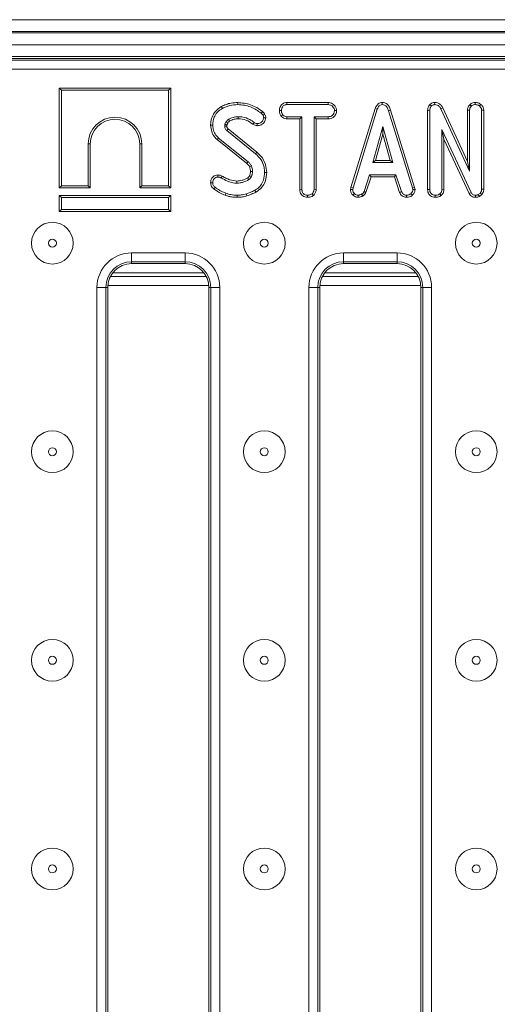
# Model space of a CAD drawing. Units: millimetres. Extents: x -575 to 5585, y -16 to 1848.
# Drawn here: x 573 to 653, y 569 to 734 of the extents above; entities that cross this region are included whole.
import ezdxf

# ---------------------------------------------------------------- set-up
doc = ezdxf.new("R2010")
doc.units = ezdxf.units.MM
doc.header["$LTSCALE"] = 5

msp = doc.modelspace()

# ---------------------------------------------------------------- linework, layer by layer
at = {"color": 7, "linetype": 'Continuous', "lineweight": 15}
for p, q in [((453.642, 733.768), (951.642, 733.768)), ((951.642, 731.768), (453.642, 731.768)), ((453.642, 731.568), (951.642, 731.568)), ((951.642, 729.568), (453.642, 729.568)), ((951.642, 727.568), (453.642, 727.568)), ((849.688, 727.268), (555.801, 727.268)), ((556.119, 726.95), (849.37, 726.95)), ((849.37, 725.456), (556.119, 725.456)), ((579.311, 722.268), (579.663, 721.915)), ((598.016, 722.268), (579.311, 722.268)), ((579.311, 722.268), (579.311, 705.563)), ((598.016, 722.268), (597.663, 721.915)), ((598.016, 705.563), (598.016, 722.268)), ((579.663, 721.915), (579.663, 705.915)), ((597.663, 721.915), (579.663, 721.915)), ((597.663, 705.915), (597.663, 721.915)), ((617.513, 719.871), (617.523, 719.518)), ((624.454, 719.871), (617.513, 719.871)), ((617.523, 719.518), (624.446, 719.518)), ((624.454, 719.871), (624.446, 719.518)), ((632.393, 718.858), (628.302, 705.631)), ((628.645, 705.547), (632.728, 718.745)), ((632.393, 718.858), (632.728, 718.745)), ((633.562, 719.871), (633.564, 719.518)), ((641.511, 719.466), (641.776, 719.233)), ((642.362, 719.871), (642.371, 719.518)), ((643.725, 718.991), (643.41, 718.831)), ((643.41, 718.831), (648.228, 708.369)), ((647.875, 709.978), (643.725, 718.991)), ((648.242, 719.512), (648.494, 719.261)), ((649.138, 719.871), (649.14, 719.518)), ((650.116, 719.561), (649.894, 719.287)), ((616.273, 718.507), (616.626, 718.504)), ((616.558, 717.577), (616.835, 717.798)), ((617.511, 717.138), (617.519, 717.491)), ((617.511, 717.138), (619.72, 717.138)), ((620.072, 717.491), (617.519, 717.491)), ((619.72, 717.138), (620.072, 717.491)), ((619.72, 717.138), (619.72, 705.245)), ((620.072, 705.25), (620.072, 717.491)), ((622.099, 717.491), (622.099, 705.25)), ((622.452, 717.138), (622.099, 717.491)), ((624.449, 717.491), (622.099, 717.491)), ((622.452, 705.24), (622.452, 717.138)), ((622.452, 717.138), (624.456, 717.138)), ((624.456, 717.138), (624.449, 717.491)), ((625.899, 718.505), (625.545, 718.504)), ((634.947, 718.587), (634.609, 718.485)), ((634.609, 718.485), (638.654, 705.535)), ((638.996, 705.622), (634.947, 718.587)), ((641.186, 718.508), (641.538, 718.501)), ((641.186, 718.508), (641.186, 705.254)), ((641.538, 705.259), (641.538, 718.501)), ((647.875, 718.582), (647.875, 709.978)), ((647.875, 718.582), (648.228, 718.574)), ((648.228, 708.369), (648.228, 718.574)), ((650.607, 718.588), (650.255, 718.577)), ((650.255, 718.577), (650.255, 705.341)), ((650.607, 705.335), (650.607, 718.588)), ((607.309, 716.607), (607.132, 716.211)), ((607.473, 716.111), (607.617, 716.431)), ((612.51, 711.529), (607.67, 715.429)), ((633.659, 715.869), (631.961, 709.788)), ((635.357, 709.788), (633.659, 715.869)), ((633.659, 714.558), (633.659, 715.869)), ((611.015, 709.937), (606.077, 713.909)), ((607.442, 715.16), (612.288, 711.255)), ((632.426, 710.141), (633.659, 714.558)), ((633.659, 714.558), (634.892, 710.141)), ((648.478, 704.765), (643.565, 715.34)), ((643.918, 713.744), (643.565, 715.34)), ((643.565, 715.34), (643.565, 705.253)), ((584.516, 712.915), (584.163, 712.915)), ((584.163, 705.915), (584.163, 712.915)), ((584.516, 705.563), (584.516, 712.915)), ((592.811, 712.915), (592.811, 705.563)), ((592.811, 712.915), (593.163, 712.915)), ((593.163, 712.915), (593.163, 705.915)), ((605.853, 713.636), (610.781, 709.672)), ((643.918, 713.744), (648.164, 704.603)), ((643.918, 705.243), (643.918, 713.744)), ((632.426, 710.141), (631.961, 709.788)), ((631.961, 709.788), (635.357, 709.788)), ((634.892, 710.141), (632.426, 710.141)), ((634.892, 710.141), (635.357, 709.788)), ((647.875, 709.978), (648.228, 708.369)), ((631.426, 707.761), (630.492, 704.92)), ((630.82, 704.789), (631.681, 707.409)), ((635.867, 707.761), (631.426, 707.761)), ((631.681, 707.409), (631.426, 707.761)), ((631.681, 707.409), (635.611, 707.409)), ((635.611, 707.409), (635.867, 707.761)), ((635.611, 707.409), (636.473, 704.793)), ((636.801, 704.923), (635.867, 707.761)), ((579.311, 705.563), (579.663, 705.915)), ((579.311, 705.563), (584.516, 705.563)), ((579.663, 705.915), (584.163, 705.915)), ((584.516, 705.563), (584.163, 705.915)), ((592.811, 705.563), (593.163, 705.915)), ((592.811, 705.563), (598.016, 705.563)), ((593.163, 705.915), (597.663, 705.915)), ((598.016, 705.563), (597.663, 705.915)), ((628.302, 705.631), (628.237, 705.268)), ((628.302, 705.631), (628.645, 705.547)), ((628.591, 705.246), (628.645, 705.547)), ((638.996, 705.622), (638.654, 705.535)), ((638.654, 705.535), (638.711, 705.246)), ((639.066, 705.27), (638.996, 705.622)), ((579.311, 704.268), (579.663, 703.915)), ((579.311, 704.268), (598.016, 704.268)), ((579.311, 701.563), (579.311, 704.268)), ((597.663, 703.915), (579.663, 703.915)), ((579.663, 703.915), (579.663, 701.915)), ((598.016, 704.268), (597.663, 703.915)), ((597.663, 701.915), (597.663, 703.915)), ((598.016, 704.268), (598.016, 701.563)), ((619.72, 705.245), (620.072, 705.25)), ((620.982, 703.962), (620.984, 704.315)), ((622.01, 704.287), (621.77, 704.546)), ((622.452, 705.24), (622.099, 705.25)), ((628.237, 705.268), (628.591, 705.246)), ((628.634, 704.322), (628.877, 704.578)), ((629.53, 703.962), (629.513, 704.315)), ((630.291, 704.177), (630.093, 704.47)), ((630.82, 704.789), (630.492, 704.92)), ((636.473, 704.793), (636.801, 704.923)), ((637.608, 703.962), (637.615, 704.315)), ((638.611, 704.311), (638.372, 704.572)), ((639.066, 705.27), (638.711, 705.246)), ((641.186, 705.254), (641.538, 705.259)), ((642.448, 703.962), (642.451, 704.315)), ((643.48, 704.287), (643.239, 704.546)), ((643.918, 705.243), (643.565, 705.253)), ((648.164, 704.603), (648.478, 704.765)), ((649.223, 703.962), (649.228, 704.315)), ((650.036, 704.686), (649.697, 704.413)), ((649.88, 704.108), (649.697, 704.413)), ((649.88, 704.108), (650.299, 704.445)), ((650.299, 704.445), (650.036, 704.686)), ((650.607, 705.335), (650.255, 705.341)), ((579.311, 701.563), (579.663, 701.915)), ((598.016, 701.563), (579.311, 701.563)), ((579.663, 701.915), (597.663, 701.915)), ((598.016, 701.563), (597.663, 701.915)), ((591.445, 694.642), (600.445, 694.642)), ((591.445, 694.642), (591.445, 693.148)), ((600.445, 694.642), (600.445, 693.148)), ((627.045, 694.642), (636.045, 694.642)), ((627.045, 694.642), (627.045, 693.148)), ((636.045, 694.642), (636.045, 693.148)), ((600.445, 693.148), (591.445, 693.148)), ((591.445, 693.148), (591.445, 692.83)), ((600.445, 692.83), (591.445, 692.83)), ((600.445, 693.148), (600.445, 692.83)), ((636.045, 693.148), (627.045, 693.148)), ((627.045, 693.148), (627.045, 692.83)), ((636.045, 692.83), (627.045, 692.83)), ((636.045, 693.148), (636.045, 692.83)), ((587.89, 690.665), (603.999, 690.665)), ((603.616, 691.268), (588.273, 691.268)), ((623.49, 690.665), (639.599, 690.665)), ((639.216, 691.268), (623.873, 691.268)), ((587.459, 689.172), (604.43, 689.172)), ((623.059, 689.172), (640.03, 689.172)), ((585.633, 493.705), (585.633, 688.83)), ((587.127, 688.83), (585.633, 688.83)), ((587.127, 688.83), (587.127, 493.705)), ((587.127, 688.83), (587.445, 688.83)), ((587.445, 688.83), (587.445, 493.705)), ((604.445, 493.705), (604.445, 688.83)), ((604.762, 688.83), (604.445, 688.83)), ((606.256, 688.83), (604.762, 688.83)), ((604.762, 493.705), (604.762, 688.83)), ((606.256, 688.83), (606.256, 493.705)), ((621.233, 493.705), (621.233, 688.83)), ((622.727, 688.83), (621.233, 688.83)), ((622.727, 688.83), (622.727, 493.705)), ((622.727, 688.83), (623.045, 688.83)), ((623.045, 688.83), (623.045, 493.705)), ((640.045, 493.705), (640.045, 688.83)), ((640.362, 688.83), (640.045, 688.83)), ((641.856, 688.83), (640.362, 688.83)), ((640.362, 493.705), (640.362, 688.83)), ((641.856, 688.83), (641.856, 493.705))]:
    msp.add_line(p, q, dxfattribs=at)
at = {"color": 7, "linetype": 'Continuous', "lineweight": 15, "flags": 128}
for points in [[(606.543, 719.194), (606.62, 719.055), (606.713, 718.884)], [(609.279, 719.871), (609.279, 719.79), (609.279, 719.673), (609.279, 719.518)], [(609.337, 717.138), (609.337, 717.25), (609.336, 717.37), (609.336, 717.491)], [(613.428, 718.348), (613.313, 718.206), (613.206, 718.074)], [(613.844, 717.86), (613.679, 717.78), (613.526, 717.706)], [(614.004, 717.307), (613.907, 717.306), (613.778, 717.305), (613.65, 717.304)], [(604.73, 716.089), (604.888, 716.088), (605.082, 716.088)], [(607.462, 715.899), (607.413, 715.898), (607.261, 715.893), (607.109, 715.888)], [(607.617, 716.431), (607.487, 716.506), (607.309, 716.607)], [(607.918, 716.759), (607.84, 716.886), (607.733, 717.06)], [(611.839, 716.238), (611.906, 716.332), (611.975, 716.429), (612.044, 716.525)], [(612.571, 715.982), (612.571, 716.089), (612.572, 716.212), (612.573, 716.335)], [(605.853, 713.636), (605.954, 713.759), (606.077, 713.909)], [(612.51, 711.529), (612.459, 711.466), (612.386, 711.375), (612.288, 711.255)], [(610.781, 709.672), (610.864, 709.766), (611.015, 709.937)], [(611.263, 709.081), (611.379, 709.131), (611.588, 709.221)], [(605.927, 707.709), (605.928, 707.605), (605.93, 707.48), (605.931, 707.356)], [(606.656, 707.537), (606.599, 707.425), (606.495, 707.223)], [(611.258, 707.599), (611.317, 707.572), (611.448, 707.511), (611.578, 707.451)], [(611.419, 708.28), (611.536, 708.281), (611.654, 708.282), (611.772, 708.284)], [(614.151, 708.149), (613.993, 708.149), (613.799, 708.148)], [(604.729, 706.4), (604.833, 706.4), (604.958, 706.401), (605.082, 706.402)], [(605.268, 705.365), (605.345, 705.469), (605.478, 705.649)], [(609.138, 706.695), (609.14, 706.536), (609.143, 706.342)], [(607.183, 704.312), (607.235, 704.461), (607.299, 704.645)], [(609.173, 703.962), (609.173, 704.079), (609.174, 704.197), (609.174, 704.315)], [(610.827, 704.195), (610.797, 704.298), (610.761, 704.416), (610.726, 704.534)], [(612.308, 704.818), (612.255, 704.911), (612.196, 705.019), (612.136, 705.126)]]:
    msp.add_lwpolyline(points, dxfattribs=at)
at = {"color": 7, "linetype": 'Continuous', "lineweight": 15}
for centre, radius in [((578.145, 696.268), 3.5), ((613.745, 696.268), 3.5), ((649.345, 696.268), 3.5), ((578.145, 696.268), 0.672), ((613.745, 696.268), 0.672), ((649.345, 696.268), 0.672), ((578.145, 661.268), 3.5), ((613.745, 661.268), 3.5), ((649.345, 661.268), 3.5), ((578.145, 661.268), 0.672), ((613.745, 661.268), 0.672), ((649.345, 661.268), 0.672), ((578.145, 626.268), 3.5), ((613.745, 626.268), 3.5), ((649.345, 626.268), 3.5), ((578.145, 626.268), 0.672), ((613.745, 626.268), 0.672), ((649.345, 626.268), 0.672), ((578.145, 591.268), 3.5), ((613.745, 591.268), 3.5), ((649.345, 591.268), 3.5), ((578.145, 591.268), 0.672), ((613.745, 591.268), 0.672), ((649.345, 591.268), 0.672)]:
    msp.add_circle(centre, radius, dxfattribs=at)
for centre, radius, start, end in [((588.663, 712.915), 4.5, 0, 180), ((588.663, 712.915), 4.147, 0, 180), ((836.885, 521.422), 300.297, 139.75543, 139.82273), ((386.621, 574.496), 260.663, 30.53375, 30.61137), ((591.445, 688.83), 5.812, 90, 180), ((600.445, 688.83), 5.812, 0, 90), ((627.045, 688.83), 5.812, 90, 180), ((636.045, 688.83), 5.812, 0, 90), ((591.445, 688.83), 4.318, 90, 180), ((591.445, 688.83), 4, 90, 180), ((600.445, 688.83), 4.318, 0, 90), ((600.445, 688.83), 4, 0, 90), ((627.045, 688.83), 4.318, 90, 180), ((627.045, 688.83), 4, 90, 180), ((636.045, 688.83), 4.318, 0, 90), ((636.045, 688.83), 4, 0, 90)]:
    msp.add_arc(centre, radius, start, end, dxfattribs=at)
for points, knots in [([(606.543, 719.194), (606.176, 718.951), (605.496, 718.503), (604.919, 717.447), (604.743, 716.633), (604.732, 716.178), (604.73, 716.089)], [0, 0, 0, 0, 0.3451471, 0.6380819, 0.9288159, 1, 1, 1, 1]), ([(605.082, 716.088), (605.129, 716.534), (605.207, 717.293), (605.778, 718.227), (606.329, 718.656), (606.654, 718.849), (606.713, 718.884)], [0, 0, 0, 0, 0.3915607, 0.6657218, 0.9391688, 1, 1, 1, 1]), ([(609.279, 719.871), (608.907, 719.852), (608.247, 719.819), (607.322, 719.575), (606.803, 719.321), (606.543, 719.194)], [0, 0, 0, 0, 0.3916379, 0.6950237, 1, 1, 1, 1]), ([(606.713, 718.884), (606.914, 718.985), (607.314, 719.185), (608.17, 719.448), (608.837, 719.49), (609.279, 719.518)], [0, 0, 0, 0, 0.2514209, 0.5034502, 1, 1, 1, 1]), ([(613.428, 718.348), (613.114, 718.582), (612.492, 719.045), (611.115, 719.679), (610.005, 719.795), (609.279, 719.871)], [0, 0, 0, 0, 0.2607497, 0.5169113, 1, 1, 1, 1]), ([(609.279, 719.518), (609.654, 719.495), (610.725, 719.43), (612.093, 718.907), (612.929, 718.281), (613.206, 718.074)], [0, 0, 0, 0, 0.2642207, 0.7559722, 1, 1, 1, 1]), ([(617.513, 719.871), (617.395, 719.862), (617.157, 719.844), (616.822, 719.69), (616.514, 719.368), (616.31, 718.956), (616.284, 718.631), (616.273, 718.507)], [0, 0, 0, 0, 0.1727874, 0.3484416, 0.5247151, 0.8176317, 1, 1, 1, 1]), ([(616.626, 718.504), (616.645, 718.646), (616.683, 718.929), (616.869, 719.256), (617.109, 719.44), (617.321, 719.508), (617.46, 719.515), (617.523, 719.518)], [0, 0, 0, 0, 0.283192, 0.5660793, 0.7215798, 0.8761813, 1, 1, 1, 1]), ([(624.446, 719.518), (624.594, 719.507), (624.843, 719.489), (625.182, 719.294), (625.392, 719.017), (625.526, 718.738), (625.54, 718.567), (625.545, 718.504)], [0, 0, 0, 0, 0.2651872, 0.4479951, 0.6897085, 0.8871434, 1, 1, 1, 1]), ([(625.899, 718.505), (625.881, 718.647), (625.842, 718.972), (625.581, 719.375), (625.238, 719.695), (624.847, 719.847), (624.58, 719.863), (624.454, 719.871)], [0, 0, 0, 0, 0.1940133, 0.4426231, 0.6351699, 0.8280429, 1, 1, 1, 1]), ([(633.562, 719.871), (633.436, 719.859), (633.188, 719.836), (632.865, 719.644), (632.576, 719.321), (632.463, 719.033), (632.393, 718.858)], [0, 0, 0, 0, 0.22784425, 0.44500224, 0.66123058, 1, 1, 1, 1]), ([(632.728, 718.745), (632.767, 718.848), (632.845, 719.055), (633.02, 719.305), (633.244, 719.465), (633.429, 719.511), (633.536, 719.517), (633.564, 719.518)], [0, 0, 0, 0, 0.2699275, 0.5421944, 0.7364926, 0.9314998, 1, 1, 1, 1]), ([(634.947, 718.587), (634.869, 718.818), (634.743, 719.19), (634.39, 719.608), (633.999, 719.832), (633.705, 719.865), (633.563, 719.871), (633.562, 719.871)], [0, 0, 0, 0, 0.3545654, 0.5721877, 0.7907416, 0.9994807, 1, 1, 1, 1]), ([(633.564, 719.518), (633.687, 719.506), (633.911, 719.485), (634.19, 719.303), (634.446, 718.978), (634.544, 718.684), (634.609, 718.485)], [0, 0, 0, 0, 0.2291819, 0.4194685, 0.6096916, 1, 1, 1, 1]), ([(641.511, 719.466), (641.436, 719.364), (641.258, 719.123), (641.196, 718.773), (641.188, 718.555), (641.186, 718.508)], [0, 0, 0, 0, 0.3661665, 0.8622065, 1, 1, 1, 1]), ([(642.362, 719.871), (642.246, 719.861), (642.011, 719.84), (641.717, 719.68), (641.573, 719.53), (641.511, 719.466)], [0, 0, 0, 0, 0.35720595, 0.72672015, 1, 1, 1, 1]), ([(641.538, 718.501), (641.547, 718.625), (641.559, 718.816), (641.646, 719.068), (641.732, 719.177), (641.776, 719.233)], [0, 0, 0, 0, 0.4729802, 0.7289147, 1, 1, 1, 1]), ([(641.776, 719.233), (641.849, 719.308), (641.983, 719.446), (642.21, 719.507), (642.333, 719.515), (642.371, 719.518)], [0, 0, 0, 0, 0.4562729, 0.8304851, 1, 1, 1, 1]), ([(643.725, 718.991), (643.649, 719.119), (643.48, 719.406), (643.088, 719.725), (642.679, 719.861), (642.441, 719.868), (642.362, 719.871)], [0, 0, 0, 0, 0.2599607, 0.583134, 0.8622493, 1, 1, 1, 1]), ([(642.371, 719.518), (642.507, 719.505), (642.757, 719.481), (643.11, 719.271), (643.301, 719.028), (643.392, 718.864), (643.41, 718.831)], [0, 0, 0, 0, 0.3074228, 0.5688164, 0.9132556, 1, 1, 1, 1]), ([(648.242, 719.512), (648.206, 719.466), (648.072, 719.299), (647.911, 718.989), (647.886, 718.707), (647.875, 718.582)], [0, 0, 0, 0, 0.1730122, 0.6311381, 1, 1, 1, 1]), ([(648.228, 718.574), (648.24, 718.692), (648.265, 718.929), (648.403, 719.147), (648.485, 719.25), (648.494, 719.261)], [0, 0, 0, 0, 0.4704959, 0.94256118, 1, 1, 1, 1]), ([(649.138, 719.871), (649.006, 719.861), (648.685, 719.835), (648.404, 719.64), (648.25, 719.518), (648.242, 719.512)], [0, 0, 0, 0, 0.3987267, 0.9717481, 1, 1, 1, 1]), ([(648.494, 719.261), (648.583, 719.33), (648.721, 719.436), (648.95, 719.507), (649.076, 719.514), (649.14, 719.518)], [0, 0, 0, 0, 0.4708935, 0.7294253, 1, 1, 1, 1]), ([(650.116, 719.561), (650.021, 719.626), (649.763, 719.799), (649.409, 719.86), (649.176, 719.869), (649.138, 719.871)], [0, 0, 0, 0, 0.3284083, 0.8906729, 1, 1, 1, 1]), ([(649.14, 719.518), (649.268, 719.51), (649.464, 719.498), (649.719, 719.407), (649.835, 719.327), (649.894, 719.287)], [0, 0, 0, 0, 0.47755361, 0.73340003, 1, 1, 1, 1]), ([(649.894, 719.287), (649.984, 719.197), (650.142, 719.04), (650.243, 718.777), (650.252, 718.629), (650.255, 718.577)], [0, 0, 0, 0, 0.4596713, 0.8099944, 1, 1, 1, 1]), ([(650.607, 718.588), (650.591, 718.731), (650.558, 719.024), (650.345, 719.347), (650.176, 719.505), (650.116, 719.561)], [0, 0, 0, 0, 0.3804497, 0.7799727, 1, 1, 1, 1]), ([(609.336, 717.491), (609.195, 717.486), (608.912, 717.476), (608.363, 717.357), (607.984, 717.178), (607.733, 717.06)], [0, 0, 0, 0, 0.2527946, 0.5062121, 1, 1, 1, 1]), ([(607.918, 716.759), (608.036, 716.819), (608.28, 716.943), (608.754, 717.096), (609.116, 717.122), (609.337, 717.138)], [0, 0, 0, 0, 0.2680827, 0.5543695, 1, 1, 1, 1]), ([(612.044, 716.525), (611.807, 716.691), (611.19, 717.125), (610.241, 717.45), (609.557, 717.481), (609.336, 717.491)], [0, 0, 0, 0, 0.2969889, 0.773447, 1, 1, 1, 1]), ([(609.337, 717.138), (609.791, 717.097), (610.703, 717.014), (611.459, 716.497), (611.839, 716.238)], [0, 0, 0, 0, 0.4982304, 1, 1, 1, 1]), ([(612.571, 715.982), (612.79, 716.004), (613.155, 716.041), (613.625, 716.397), (613.928, 716.817), (613.983, 717.171), (614.004, 717.307)], [0, 0, 0, 0, 0.3018502, 0.5025352, 0.8087078, 1, 1, 1, 1]), ([(613.65, 717.304), (613.629, 717.199), (613.573, 716.917), (613.326, 716.593), (612.999, 716.392), (612.756, 716.342), (612.615, 716.337), (612.573, 716.335)], [0, 0, 0, 0, 0.2021042, 0.5407439, 0.7312116, 0.92066, 1, 1, 1, 1]), ([(613.206, 718.074), (613.247, 718.041), (613.33, 717.973), (613.447, 717.856), (613.5, 717.757), (613.526, 717.706)], [0, 0, 0, 0, 0.3190143, 0.6527189, 1, 1, 1, 1]), ([(613.844, 717.86), (613.793, 717.95), (613.714, 718.089), (613.559, 718.241), (613.471, 718.313), (613.428, 718.348)], [0, 0, 0, 0, 0.4771548, 0.7378425, 1, 1, 1, 1]), ([(613.526, 717.706), (613.558, 717.645), (613.607, 717.551), (613.638, 717.412), (613.646, 717.34), (613.65, 717.304)], [0, 0, 0, 0, 0.489023, 0.7427083, 1, 1, 1, 1]), ([(614.004, 717.307), (613.998, 717.367), (613.985, 717.486), (613.937, 717.675), (613.877, 717.793), (613.844, 717.86)], [0, 0, 0, 0, 0.3158217, 0.6169084, 1, 1, 1, 1]), ([(616.273, 718.507), (616.286, 718.352), (616.309, 718.05), (616.451, 717.747), (616.543, 717.6), (616.558, 717.577)], [0, 0, 0, 0, 0.4704381, 0.9173104, 1, 1, 1, 1]), ([(616.558, 717.577), (616.597, 717.537), (616.732, 717.401), (617.008, 717.213), (617.311, 717.148), (617.479, 717.14), (617.511, 717.138)], [0, 0, 0, 0, 0.1556223, 0.5332491, 0.9117308, 1, 1, 1, 1]), ([(616.835, 717.798), (616.778, 717.904), (616.691, 718.066), (616.633, 718.31), (616.629, 718.439), (616.626, 718.504)], [0, 0, 0, 0, 0.4796302, 0.736827, 1, 1, 1, 1]), ([(617.519, 717.491), (617.4, 717.502), (617.161, 717.524), (616.947, 717.686), (616.849, 717.784), (616.835, 717.798)], [0, 0, 0, 0, 0.4582602, 0.922465, 1, 1, 1, 1]), ([(625.545, 718.504), (625.511, 718.341), (625.455, 718.068), (625.253, 717.755), (624.997, 717.572), (624.722, 717.5), (624.529, 717.494), (624.449, 717.491)], [0, 0, 0, 0, 0.29890941, 0.49822046, 0.65322663, 0.85591278, 1, 1, 1, 1]), ([(624.456, 717.138), (624.613, 717.147), (624.905, 717.163), (625.31, 717.332), (625.644, 717.673), (625.852, 718.084), (625.887, 718.394), (625.899, 718.505)], [0, 0, 0, 0, 0.2125293, 0.3949025, 0.5785559, 0.849786, 1, 1, 1, 1]), ([(604.73, 716.089), (604.768, 715.716), (604.84, 715.007), (605.283, 714.157), (605.693, 713.783), (605.853, 713.636)], [0, 0, 0, 0, 0.4025892, 0.76579487, 1, 1, 1, 1]), ([(606.077, 713.909), (605.863, 714.124), (605.435, 714.555), (605.137, 715.349), (605.099, 715.868), (605.082, 716.088)], [0, 0, 0, 0, 0.366514, 0.7324406, 1, 1, 1, 1]), ([(607.132, 716.211), (607.127, 716.185), (607.119, 716.131), (607.109, 716.023), (607.109, 715.942), (607.109, 715.888)], [0, 0, 0, 0, 0.25055802, 0.50125169, 1, 1, 1, 1]), ([(607.109, 715.888), (607.114, 715.808), (607.125, 715.645), (607.208, 715.4), (607.34, 715.25), (607.425, 715.174), (607.442, 715.16)], [0, 0, 0, 0, 0.2925298, 0.5878424, 0.9197498, 1, 1, 1, 1]), ([(607.473, 716.111), (607.448, 716.118), (607.378, 716.139), (607.265, 716.172), (607.176, 716.198), (607.132, 716.211)], [0, 0, 0, 0, 0.2199617, 0.6099891, 1, 1, 1, 1]), ([(607.733, 717.06), (607.671, 717.013), (607.556, 716.927), (607.422, 716.766), (607.347, 716.66), (607.309, 716.607)], [0, 0, 0, 0, 0.3746249, 0.6858091, 1, 1, 1, 1]), ([(607.462, 715.899), (607.462, 715.923), (607.462, 715.974), (607.464, 716.045), (607.47, 716.091), (607.473, 716.111)], [0, 0, 0, 0, 0.3343813, 0.717081, 1, 1, 1, 1]), ([(607.67, 715.429), (607.646, 715.45), (607.611, 715.482), (607.565, 715.529), (607.532, 715.576), (607.504, 715.633), (607.48, 715.712), (607.468, 715.801), (607.464, 715.868), (607.462, 715.899)], [0, 0, 0, 0, 0.1746793, 0.2695872, 0.3646718, 0.4958159, 0.6268199, 0.8219794, 1, 1, 1, 1]), ([(607.617, 716.431), (607.659, 716.49), (607.725, 716.583), (607.828, 716.692), (607.89, 716.738), (607.918, 716.759)], [0, 0, 0, 0, 0.4823949, 0.7670051, 1, 1, 1, 1]), ([(611.839, 716.238), (611.898, 716.198), (612.066, 716.083), (612.322, 715.996), (612.512, 715.985), (612.571, 715.982)], [0, 0, 0, 0, 0.2736899, 0.7768056, 1, 1, 1, 1]), ([(612.573, 716.335), (612.5, 716.34), (612.334, 716.353), (612.161, 716.444), (612.064, 716.511), (612.044, 716.525)], [0, 0, 0, 0, 0.3831063, 0.8686021, 1, 1, 1, 1]), ([(612.288, 711.255), (612.617, 710.939), (613.267, 710.314), (613.72, 709.172), (613.776, 708.44), (613.799, 708.148)], [0, 0, 0, 0, 0.3810574, 0.753303, 1, 1, 1, 1]), ([(614.151, 708.149), (614.106, 708.591), (614.004, 709.575), (613.376, 710.765), (612.739, 711.327), (612.51, 711.529)], [0, 0, 0, 0, 0.34325862, 0.76401689, 1, 1, 1, 1]), ([(610.781, 709.672), (610.833, 709.622), (610.94, 709.518), (611.117, 709.333), (611.21, 709.173), (611.263, 709.081)], [0, 0, 0, 0, 0.2819296, 0.5843177, 1, 1, 1, 1]), ([(611.588, 709.221), (611.552, 709.29), (611.479, 709.426), (611.291, 709.671), (611.125, 709.831), (611.015, 709.937)], [0, 0, 0, 0, 0.25116695, 0.50276938, 1, 1, 1, 1]), ([(611.263, 709.081), (611.286, 709.013), (611.336, 708.869), (611.404, 708.603), (611.413, 708.401), (611.419, 708.28)], [0, 0, 0, 0, 0.2615059, 0.5564232, 1, 1, 1, 1]), ([(611.772, 708.284), (611.767, 708.364), (611.759, 708.525), (611.719, 708.843), (611.64, 709.071), (611.588, 709.221)], [0, 0, 0, 0, 0.2515812, 0.5034544, 1, 1, 1, 1]), ([(605.927, 707.709), (605.787, 707.696), (605.521, 707.671), (605.184, 707.458), (604.923, 707.158), (604.757, 706.791), (604.738, 706.522), (604.729, 706.4)], [0, 0, 0, 0, 0.2116451, 0.4016284, 0.5902843, 0.8139335, 1, 1, 1, 1]), ([(605.082, 706.402), (605.096, 706.539), (605.122, 706.784), (605.313, 707.089), (605.555, 707.296), (605.784, 707.346), (605.904, 707.354), (605.931, 707.356)], [0, 0, 0, 0, 0.286613, 0.5158239, 0.7456702, 0.9418399, 1, 1, 1, 1]), ([(606.656, 707.537), (606.581, 707.571), (606.443, 707.633), (606.198, 707.697), (606.027, 707.705), (605.927, 707.709)], [0, 0, 0, 0, 0.32607027, 0.60217527, 1, 1, 1, 1]), ([(605.931, 707.356), (606.009, 707.353), (606.145, 707.347), (606.334, 707.296), (606.441, 707.247), (606.495, 707.223)], [0, 0, 0, 0, 0.3978267, 0.6953761, 1, 1, 1, 1]), ([(606.495, 707.223), (606.852, 707.025), (607.568, 706.629), (608.489, 706.36), (609.021, 706.345), (609.143, 706.342)], [0, 0, 0, 0, 0.4337812, 0.8707656, 1, 1, 1, 1]), ([(609.138, 706.695), (608.729, 706.742), (608.08, 706.816), (607.273, 707.188), (606.861, 707.421), (606.656, 707.537)], [0, 0, 0, 0, 0.4626313, 0.7334784, 1, 1, 1, 1]), ([(610.958, 707.229), (610.808, 707.151), (610.501, 706.992), (609.9, 706.762), (609.431, 706.721), (609.138, 706.695)], [0, 0, 0, 0, 0.2659749, 0.5421993, 1, 1, 1, 1]), ([(611.258, 707.599), (611.238, 707.559), (611.195, 707.474), (611.102, 707.341), (611.011, 707.27), (610.958, 707.229)], [0, 0, 0, 0, 0.2821122, 0.5914243, 1, 1, 1, 1]), ([(611.138, 706.925), (611.225, 706.992), (611.36, 707.095), (611.494, 707.286), (611.55, 707.396), (611.578, 707.451)], [0, 0, 0, 0, 0.468997, 0.7322309, 1, 1, 1, 1]), ([(611.419, 708.28), (611.415, 708.211), (611.409, 708.069), (611.35, 707.841), (611.291, 707.686), (611.258, 707.599)], [0, 0, 0, 0, 0.29223042, 0.60433012, 1, 1, 1, 1]), ([(611.578, 707.451), (611.606, 707.518), (611.662, 707.654), (611.74, 707.931), (611.759, 708.144), (611.772, 708.284)], [0, 0, 0, 0, 0.2551292, 0.5104761, 1, 1, 1, 1]), ([(613.799, 708.148), (613.761, 707.709), (613.694, 706.944), (613.201, 705.941), (612.613, 705.421), (612.235, 705.187), (612.136, 705.126)], [0, 0, 0, 0, 0.36191459, 0.63201276, 0.90307781, 1, 1, 1, 1]), ([(612.308, 704.818), (612.674, 705.065), (613.359, 705.527), (614.021, 706.737), (614.104, 707.634), (614.151, 708.149)], [0, 0, 0, 0, 0.3280185, 0.6136042, 1, 1, 1, 1]), ([(604.729, 706.4), (604.744, 706.242), (604.773, 705.952), (604.987, 705.594), (605.178, 705.438), (605.268, 705.365)], [0, 0, 0, 0, 0.3894205, 0.7145451, 1, 1, 1, 1]), ([(605.478, 705.649), (605.416, 705.698), (605.291, 705.797), (605.149, 706.006), (605.093, 706.218), (605.085, 706.354), (605.082, 706.402)], [0, 0, 0, 0, 0.2679175, 0.5386263, 0.8371926, 1, 1, 1, 1]), ([(607.299, 704.645), (607.113, 704.712), (606.739, 704.848), (606.131, 705.192), (605.723, 705.477), (605.478, 705.649)], [0, 0, 0, 0, 0.2847592, 0.5702247, 1, 1, 1, 1]), ([(609.143, 706.342), (609.319, 706.352), (609.671, 706.37), (610.356, 706.534), (610.827, 706.769), (611.138, 706.925)], [0, 0, 0, 0, 0.2516076, 0.5038959, 1, 1, 1, 1]), ([(605.268, 705.365), (605.431, 705.253), (605.76, 705.026), (606.372, 704.621), (606.873, 704.43), (607.183, 704.312)], [0, 0, 0, 0, 0.2705151, 0.5473369, 1, 1, 1, 1]), ([(607.183, 704.312), (607.349, 704.257), (607.685, 704.146), (608.347, 703.999), (608.85, 703.977), (609.173, 703.962)], [0, 0, 0, 0, 0.2583687, 0.5229997, 1, 1, 1, 1]), ([(609.174, 704.315), (608.999, 704.321), (608.649, 704.332), (608.015, 704.417), (607.574, 704.557), (607.299, 704.645)], [0, 0, 0, 0, 0.2746669, 0.5496628, 1, 1, 1, 1]), ([(609.173, 703.962), (609.32, 703.966), (609.618, 703.972), (610.173, 704.042), (610.573, 704.136), (610.827, 704.195)], [0, 0, 0, 0, 0.2634464, 0.533312, 1, 1, 1, 1]), ([(610.726, 704.534), (610.584, 704.5), (610.3, 704.431), (609.784, 704.339), (609.406, 704.324), (609.174, 704.315)], [0, 0, 0, 0, 0.2788288, 0.5577902, 1, 1, 1, 1]), ([(612.136, 705.126), (612.013, 705.066), (611.768, 704.945), (611.298, 704.746), (610.948, 704.616), (610.726, 704.534)], [0, 0, 0, 0, 0.2678137, 0.5356473, 1, 1, 1, 1]), ([(610.827, 704.195), (610.957, 704.242), (611.221, 704.335), (611.717, 704.538), (612.076, 704.708), (612.308, 704.818)], [0, 0, 0, 0, 0.2575116, 0.5220715, 1, 1, 1, 1]), ([(619.72, 705.245), (619.729, 705.107), (619.747, 704.837), (619.919, 704.462), (620.209, 704.186), (620.573, 703.999), (620.843, 703.975), (620.982, 703.962)], [0, 0, 0, 0, 0.2052061, 0.4016409, 0.5992748, 0.7934437, 1, 1, 1, 1]), ([(620.984, 704.315), (620.863, 704.328), (620.619, 704.354), (620.333, 704.536), (620.143, 704.795), (620.077, 705.039), (620.073, 705.201), (620.072, 705.25)], [0, 0, 0, 0, 0.2475956, 0.4979971, 0.667806, 0.8993667, 1, 1, 1, 1]), ([(620.982, 703.962), (621.103, 703.968), (621.368, 703.979), (621.733, 704.075), (621.929, 704.225), (622.01, 704.287)], [0, 0, 0, 0, 0.33180424, 0.72477359, 1, 1, 1, 1]), ([(621.77, 704.546), (621.704, 704.498), (621.542, 704.378), (621.259, 704.327), (621.063, 704.318), (620.984, 704.315)], [0, 0, 0, 0, 0.29158185, 0.71615802, 1, 1, 1, 1]), ([(622.099, 705.25), (622.09, 705.158), (622.069, 704.944), (621.922, 704.711), (621.804, 704.584), (621.77, 704.546)], [0, 0, 0, 0, 0.342622, 0.8069597, 1, 1, 1, 1]), ([(622.01, 704.287), (622.066, 704.347), (622.237, 704.533), (622.419, 704.858), (622.443, 705.134), (622.452, 705.24)], [0, 0, 0, 0, 0.2308314, 0.7044766, 1, 1, 1, 1]), ([(628.237, 705.268), (628.24, 705.209), (628.249, 705.01), (628.331, 704.675), (628.514, 704.438), (628.624, 704.332), (628.634, 704.322)], [0, 0, 0, 0, 0.1699878, 0.5647844, 0.9581617, 1, 1, 1, 1]), ([(628.877, 704.578), (628.799, 704.663), (628.642, 704.834), (628.6, 705.09), (628.593, 705.225), (628.591, 705.246)], [0, 0, 0, 0, 0.4549552, 0.9137873, 1, 1, 1, 1]), ([(628.634, 704.322), (628.715, 704.252), (628.883, 704.107), (629.197, 703.981), (629.421, 703.968), (629.53, 703.962)], [0, 0, 0, 0, 0.3211234, 0.6708992, 1, 1, 1, 1]), ([(629.513, 704.315), (629.403, 704.325), (629.182, 704.344), (628.981, 704.482), (628.888, 704.567), (628.877, 704.578)], [0, 0, 0, 0, 0.46356031, 0.9320654, 1, 1, 1, 1]), ([(630.093, 704.47), (630.002, 704.431), (629.864, 704.372), (629.666, 704.337), (629.564, 704.322), (629.513, 704.315)], [0, 0, 0, 0, 0.4889083, 0.744098, 1, 1, 1, 1]), ([(629.53, 703.962), (629.597, 703.971), (629.78, 703.997), (630.043, 704.047), (630.219, 704.139), (630.291, 704.177)], [0, 0, 0, 0, 0.2556312, 0.69622319, 1, 1, 1, 1]), ([(630.492, 704.92), (630.442, 704.836), (630.364, 704.706), (630.213, 704.571), (630.133, 704.504), (630.093, 704.47)], [0, 0, 0, 0, 0.48254469, 0.74067015, 1, 1, 1, 1]), ([(630.291, 704.177), (630.337, 704.215), (630.462, 704.318), (630.666, 704.504), (630.767, 704.692), (630.82, 704.789)], [0, 0, 0, 0, 0.2219393, 0.5959018, 1, 1, 1, 1]), ([(636.473, 704.793), (636.519, 704.694), (636.625, 704.47), (636.869, 704.169), (637.234, 703.998), (637.485, 703.974), (637.608, 703.962)], [0, 0, 0, 0, 0.2192096, 0.4961402, 0.7546498, 1, 1, 1, 1]), ([(637.615, 704.315), (637.517, 704.325), (637.346, 704.341), (637.118, 704.443), (636.936, 704.641), (636.852, 704.815), (636.801, 704.923)], [0, 0, 0, 0, 0.2707558, 0.4702355, 0.67148, 1, 1, 1, 1]), ([(637.608, 703.962), (637.705, 703.966), (637.957, 703.976), (638.315, 704.082), (638.525, 704.245), (638.611, 704.311)], [0, 0, 0, 0, 0.2684345, 0.699897, 1, 1, 1, 1]), ([(638.372, 704.572), (638.267, 704.497), (638.057, 704.348), (637.777, 704.321), (637.632, 704.316), (637.615, 704.315)], [0, 0, 0, 0, 0.4665069, 0.9351649, 1, 1, 1, 1]), ([(638.711, 705.246), (638.696, 705.145), (638.663, 704.916), (638.498, 704.705), (638.391, 704.592), (638.372, 704.572)], [0, 0, 0, 0, 0.3934895, 0.8900901, 1, 1, 1, 1]), ([(638.611, 704.311), (638.677, 704.382), (638.852, 704.57), (639.036, 704.897), (639.057, 705.163), (639.066, 705.27)], [0, 0, 0, 0, 0.2682714, 0.7083473, 1, 1, 1, 1]), ([(641.186, 705.254), (641.195, 705.115), (641.212, 704.845), (641.38, 704.471), (641.664, 704.195), (642.028, 704.002), (642.303, 703.976), (642.448, 703.962)], [0, 0, 0, 0, 0.2063171, 0.3994289, 0.5936719, 0.78543, 1, 1, 1, 1]), ([(642.451, 704.315), (642.329, 704.328), (642.085, 704.354), (641.8, 704.536), (641.61, 704.793), (641.544, 705.04), (641.54, 705.205), (641.538, 705.259)], [0, 0, 0, 0, 0.2461199, 0.4950339, 0.6625274, 0.8898002, 1, 1, 1, 1]), ([(642.448, 703.962), (642.572, 703.968), (642.84, 703.979), (643.205, 704.079), (643.4, 704.227), (643.48, 704.287)], [0, 0, 0, 0, 0.3372214, 0.7308001, 1, 1, 1, 1]), ([(643.239, 704.546), (643.161, 704.492), (642.972, 704.359), (642.685, 704.324), (642.501, 704.317), (642.451, 704.315)], [0, 0, 0, 0, 0.3392404, 0.818518, 1, 1, 1, 1]), ([(643.565, 705.253), (643.555, 705.153), (643.53, 704.929), (643.378, 704.7), (643.268, 704.578), (643.239, 704.546)], [0, 0, 0, 0, 0.3761935, 0.8399367, 1, 1, 1, 1]), ([(643.48, 704.287), (643.527, 704.339), (643.689, 704.518), (643.88, 704.838), (643.907, 705.126), (643.918, 705.243)], [0, 0, 0, 0, 0.1975667, 0.6754212, 1, 1, 1, 1]), ([(648.164, 704.603), (648.234, 704.488), (648.369, 704.267), (648.696, 704.052), (648.992, 703.974), (649.17, 703.965), (649.223, 703.962)], [0, 0, 0, 0, 0.3058666, 0.5909404, 0.8759051, 1, 1, 1, 1]), ([(649.228, 704.315), (649.096, 704.329), (648.881, 704.351), (648.629, 704.523), (648.53, 704.672), (648.484, 704.755), (648.478, 704.765)], [0, 0, 0, 0, 0.4245476, 0.6923349, 0.9608007, 1, 1, 1, 1]), ([(649.223, 703.962), (649.352, 703.968), (649.58, 703.977), (649.789, 704.068), (649.88, 704.108)], [0, 0, 0, 0, 0.5633155, 1, 1, 1, 1]), ([(649.697, 704.413), (649.624, 704.383), (649.513, 704.336), (649.352, 704.319), (649.27, 704.316), (649.228, 704.315)], [0, 0, 0, 0, 0.48769932, 0.74252719, 1, 1, 1, 1]), ([(650.255, 705.341), (650.246, 705.229), (650.234, 705.057), (650.138, 704.84), (650.07, 704.738), (650.036, 704.686)], [0, 0, 0, 0, 0.4751988, 0.7342552, 1, 1, 1, 1]), ([(650.299, 704.445), (650.315, 704.469), (650.439, 704.652), (650.588, 704.947), (650.602, 705.238), (650.607, 705.335)], [0, 0, 0, 0, 0.0896339, 0.6947394, 1, 1, 1, 1])]:
    msp.add_open_spline(points, degree=3, knots=knots, dxfattribs=at)

doc.saveas('drawing.dxf')
